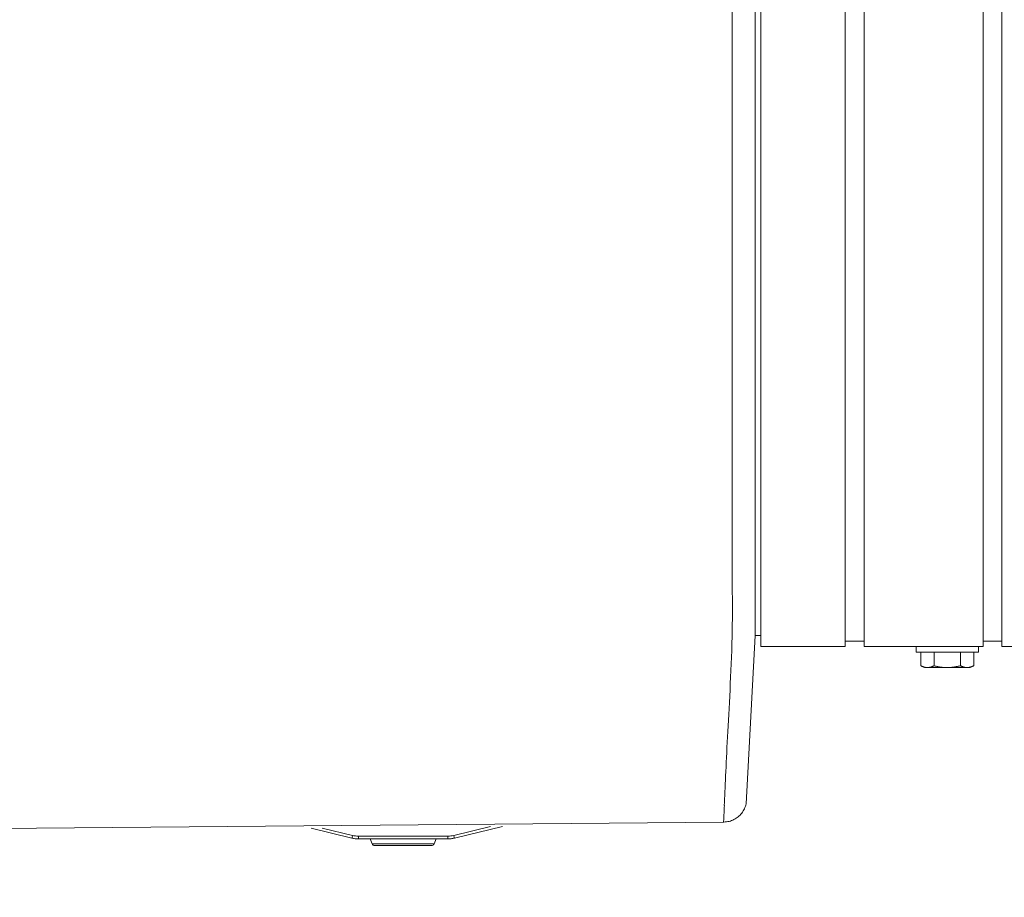
# Model space of a CAD drawing. Units: inches. Extents: x -214 to 241, y -137 to 39.
# Drawn here: x 65 to 76, y -40 to -30 of the extents above; entities that cross this region are included whole.
import ezdxf

# ---------------------------------------------------------------- set-up
doc = ezdxf.new("R2010")
doc.units = ezdxf.units.IN
doc.header["$MEASUREMENT"] = 0
doc.header["$PDMODE"] = 2
doc.header["$PDSIZE"] = 0.03
for name, color, linetype, lineweight in [('ACAD_LAYER_0', 7, 'Continuous', 0), ('Unnamed [1.1]', 7, 'Continuous', 0), ('Unnamed [1]', 7, 'Continuous', 0)]:
    doc.layers.add(name, color=color, linetype=linetype, lineweight=lineweight)
doc.styles.add('CK_TEXT_STYLE_0015', font='times.ttf', dxfattribs={"width": 0.75, "height": 4})
doc.styles.add('CK_TEXT_STYLE_0016', font='txt', dxfattribs={"width": 0.75, "height": 4})
doc.dimstyles.new('KEYCREATOR_DIMSTYLE', dxfattribs={"dimtxt": 4, "dimasz": 4, "dimexe": 1, "dimexo": 1, "dimgap": 1, "dimtad": 0, "dimtih": 1, "dimtoh": 1, "dimdec": 4, "dimzin": 4, "dimdsep": 46, "dimlunit": 5, "dimtxsty": 'CK_TEXT_STYLE_0015', "dimsah": 1, "dimcen": 0, "dimadec": 0, "dimazin": 0, "dimtfac": 1, "dimtdec": 4, "dimtofl": 0, "dimtmove": 0, "dimatfit": 3, "dimfxl": 1, "dimfrac": 2, "dimtolj": 1, "dimtzin": 0, "dimarcsym": 0})

# ---------------------------------------------------------------- blocks, each defined once
blk = doc.blocks.new('*D3')
at = {"layer": 'Defpoints', "color": 0}
for p in [(115.738, -35.856), (-115.751, -36.237), (115.738, -57.097)]:
    blk.add_point(p, dxfattribs=at)
at = {"layer": 'Unnamed [1]', "color": 18, "lineweight": -2, "true_color": 0x000000}
for p, q in [((115.738, -36.856), (115.738, -58.097)), ((-115.751, -37.237), (-115.751, -58.097)), ((-111.751, -57.097), (-7.762, -57.097)), ((111.738, -57.097), (7.749, -57.097))]:
    blk.add_line(p, q, dxfattribs=at)
at = {"layer": 'Unnamed [1]', "color": 18, "true_color": 0x000000}
for points in [[(-111.751, -56.43), (-111.751, -57.764), (-115.751, -57.097)], [(111.738, -57.764), (111.738, -56.43), (115.738, -57.097)]]:
    blk.add_solid(points, dxfattribs=at)
at = {"layer": 'Unnamed [1]', "color": 18, "lineweight": 0, "true_color": 0x000000, "insert": (-0.007, -57.097), "char_height": 4, "attachment_point": 5, "line_spacing_factor": 0.96, "style": 'CK_TEXT_STYLE_0016'}
blk.add_mtext('\\A1;231-1/2\\P{OAD}', dxfattribs=at)

msp = doc.modelspace()

# ---------------------------------------------------------------- linework, layer by layer
at = {"layer": 'ACAD_LAYER_0', "color": 18, "linetype": 'Continuous', "lineweight": 0, "true_color": 0x000000}
msp.add_line((75.89098, -36.70024), (76.09598, -36.70024), dxfattribs=at)
at = {"layer": 'Unnamed [1.1]', "color": 18, "linetype": 'Continuous', "lineweight": 0, "true_color": 0x000000}
for p, q in [((73.15031, 0.02376), (73.14757, -35.05624)), ((76.09598, -36.76019), (77.39598, -36.76019))]:
    msp.add_line(p, q, dxfattribs=at)
at = {"layer": 'Unnamed [1.1]', "color": 18, "linetype": 'Continuous', "lineweight": 0, "true_color": 0x000000, "extrusion": (0, 0, -1)}
for points in [[(-73.1473, -36.65098), (-73.14804, -36.6052), (-73.14862, -36.55893), (-73.14904, -36.5122), (-73.14933, -36.46503), (-73.1495, -36.41745), (-73.14957, -36.36948), (-73.14954, -36.32115), (-73.14944, -36.27249), (-73.14927, -36.22353), (-73.14905, -36.17428), (-73.1488, -36.12477), (-73.14853, -36.07504), (-73.14824, -36.0251), (-73.14797, -35.97498), (-73.14772, -35.92471), (-73.1475, -35.87431), (-73.14733, -35.82381), (-73.14721, -35.77321), (-73.14712, -35.72251), (-73.14707, -35.67172), (-73.14705, -35.62084), (-73.14706, -35.56988), (-73.14709, -35.51884), (-73.14714, -35.46771), (-73.1472, -35.41651), (-73.14726, -35.36524), (-73.14733, -35.31389), (-73.1474, -35.26248), (-73.14746, -35.21101), (-73.14751, -35.15947), (-73.14755, -35.10788), (-73.14757, -35.05624)], [(-73.14659, -36.651), (-73.14444, -36.7273), (-73.14204, -36.80272), (-73.13941, -36.87724), (-73.13657, -36.95082), (-73.13355, -37.02343), (-73.13038, -37.09502), (-73.12709, -37.16556), (-73.12371, -37.23503), (-73.12025, -37.30338), (-73.11675, -37.37059), (-73.11323, -37.43661), (-73.10973, -37.50141), (-73.10627, -37.56495), (-73.10287, -37.62721), (-73.09957, -37.68815), (-73.09638, -37.74773), (-73.09334, -37.80592), (-73.09044, -37.86269), (-73.08767, -37.91802), (-73.08504, -37.9719), (-73.08253, -38.02429), (-73.08014, -38.07518), (-73.07786, -38.12454), (-73.07569, -38.17236), (-73.07363, -38.21859), (-73.07166, -38.26324), (-73.06978, -38.30627), (-73.06798, -38.34765), (-73.06626, -38.38738), (-73.06462, -38.42542), (-73.06305, -38.46175), (-73.06154, -38.49636)], [(-73.05362, -38.67842), (-73.05433, -38.66368), (-73.05462, -38.65768), (-73.05491, -38.65157), (-73.05521, -38.64533), (-73.05551, -38.63898), (-73.05582, -38.63252), (-73.05613, -38.62593), (-73.05645, -38.61923), (-73.05677, -38.61241), (-73.0571, -38.60547), (-73.05743, -38.59842), (-73.05777, -38.59126), (-73.05812, -38.58397), (-73.05846, -38.57657), (-73.05882, -38.56906), (-73.05917, -38.56143), (-73.05954, -38.55369), (-73.0599, -38.54584), (-73.06028, -38.53787), (-73.06065, -38.52979), (-73.06104, -38.52159), (-73.06142, -38.51328), (-73.06181, -38.50486), (-73.06221, -38.49633)]]:
    msp.add_lwpolyline(points, dxfattribs=at)
at = {"layer": 'Unnamed [1]', "color": 18, "linetype": 'Continuous', "lineweight": 0, "true_color": 0x000000}
for p, q in [((76.09598, 36.78516), (76.09598, -36.76019)), ((73.46098, 32.86949), (73.46098, -32.84451)), ((74.38098, -32.84451), (74.38098, 32.86949)), ((74.59098, 32.86949), (74.59098, -32.84451)), ((75.89098, -32.84451), (75.89098, 32.86949)), ((73.39755, -35.05749), (73.4003, -0.00559)), ((73.46098, -32.84451), (73.46098, -34.95573)), ((74.38098, -32.84451), (74.38098, -34.95573)), ((74.59098, -32.84451), (74.59098, -34.95573)), ((75.89098, -32.84451), (75.89098, -34.95573)), ((73.46098, -34.95572), (73.46098, -36.76019)), ((74.38098, -34.95572), (74.38098, -36.76019)), ((74.59098, -34.95572), (74.59098, -36.76019)), ((75.89098, -34.95572), (75.89098, -36.76019)), ((73.39755, -35.05749), (73.39755, -35.07704)), ((73.39755, -35.08131), (73.39755, -35.07704)), ((73.39746, -36.32445), (73.39744, -36.6403)), ((73.39744, -36.6403), (73.2989, -38.47853)), ((73.46098, -36.6403), (73.39744, -36.6403)), ((74.38098, -36.76019), (73.46098, -36.76019)), ((74.59097, -36.70025), (74.38098, -36.70025)), ((75.89097, -36.76019), (74.59097, -36.76019)), ((74.59098, -36.7599), (74.59098, -36.70025)), ((75.15808, -36.76022), (75.15808, -36.8199)), ((75.15808, -36.76023), (75.15808, -36.8199)), ((75.83808, -36.8199), (75.83808, -36.76022)), ((75.83808, -36.8199), (75.15808, -36.8199)), ((75.2094, -36.97016), (75.2094, -36.8199)), ((75.2094, -36.97016), (75.2094, -36.8199)), ((75.35374, -36.97016), (75.35374, -36.8199)), ((75.64242, -36.97016), (75.64242, -36.8199)), ((75.78675, -36.97016), (75.78675, -36.8199)), ((75.20941, -36.97016), (75.24808, -36.9899)), ((75.24808, -36.9899), (75.28157, -36.9899)), ((75.28157, -36.9899), (75.49808, -36.9899)), ((75.49808, -36.9899), (75.71459, -36.9899)), ((75.71459, -36.9899), (75.74808, -36.9899)), ((75.74808, -36.9899), (75.78676, -36.97016)), ((56.83191, -38.82257), (73.05634, -38.67839)), ((70.50447, -38.72782), (70.10399, -38.82531)), ((70.11109, -38.85445), (70.63626, -38.72662)), ((68.54444, -38.74572), (68.99116, -38.85445)), ((68.99825, -38.82531), (68.66669, -38.7446)), ((68.99323, -38.84592), (68.99116, -38.85445)), ((68.99825, -38.82531), (68.99323, -38.84592)), ((69.06211, -38.83297), (69.06211, -38.85418)), ((70.04013, -38.83297), (69.06211, -38.83297)), ((70.04013, -38.85418), (70.04013, -38.83297)), ((70.10901, -38.84592), (70.10399, -38.82531)), ((70.11109, -38.85445), (70.10901, -38.84592)), ((69.06211, -38.85418), (69.06211, -38.86297)), ((69.06211, -38.86297), (70.04013, -38.86297)), ((69.19112, -38.86296), (69.21343, -38.9165)), ((69.76008, -38.9165), (69.21343, -38.9165)), ((69.24112, -38.93497), (69.86112, -38.93497)), ((69.88881, -38.9165), (69.76008, -38.9165)), ((69.88881, -38.9165), (69.91112, -38.86296)), ((70.04013, -38.86297), (70.04013, -38.85418))]:
    msp.add_line(p, q, dxfattribs=at)
for points in [[(73.39746, -36.20494), (73.39747, -36.15961), (73.39747, -36.11409), (73.39748, -36.06841), (73.39748, -36.02256), (73.39748, -35.97656), (73.39749, -35.9304), (73.39749, -35.88411), (73.3975, -35.83767), (73.3975, -35.7911), (73.3975, -35.74441), (73.39751, -35.6976), (73.39751, -35.65068), (73.39751, -35.60366), (73.39752, -35.55653), (73.39752, -35.50932), (73.39752, -35.46202), (73.39753, -35.41464), (73.39753, -35.36718), (73.39753, -35.31967), (73.39754, -35.27209), (73.39754, -35.22446), (73.39755, -35.17678), (73.39755, -35.12906), (73.39755, -35.08131)], [(73.39746, -36.30375), (73.39746, -36.30622), (73.39746, -36.30892), (73.39746, -36.31177), (73.39746, -36.31467), (73.39746, -36.3175), (73.39746, -36.32019), (73.39746, -36.32262), (73.39745, -36.32471), (73.39745, -36.32635), (73.39745, -36.32745), (73.39746, -36.3279), (73.39746, -36.32762), (73.39746, -36.3265), (73.39746, -36.32445), (73.39746, -36.32136), (73.39746, -36.31715), (73.39747, -36.3117), (73.39747, -36.30493), (73.39747, -36.29674), (73.39748, -36.28702), (73.39748, -36.27574), (73.39749, -36.26306), (73.3975, -36.24918), (73.3975, -36.23432), (73.39751, -36.2187), (73.39751, -36.20253), (73.39751, -36.18602), (73.39751, -36.16939), (73.39751, -36.15284), (73.39751, -36.1366), (73.3975, -36.12084), (73.39749, -36.10559), (73.39748, -36.09082), (73.39746, -36.07654), (73.39744, -36.06273), (73.39741, -36.04938), (73.39738, -36.03648), (73.39735, -36.02402), (73.39731, -36.01198), (73.39726, -36.00035)]]:
    msp.add_lwpolyline(points, dxfattribs=at)
at = {"layer": 'Unnamed [1]', "color": 18, "linetype": 'Continuous', "lineweight": 0, "true_color": 0x000000, "extrusion": (0, 0, -1)}
for points in [[(-75.28157, -36.9899), (-75.2785, -36.98986), (-75.27545, -36.98975), (-75.27242, -36.98957), (-75.2694, -36.98932), (-75.2664, -36.989), (-75.26342, -36.98862), (-75.26044, -36.98816), (-75.25747, -36.98763), (-75.25452, -36.98703), (-75.25156, -36.98637), (-75.24861, -36.98564), (-75.24565, -36.98484), (-75.2427, -36.98397), (-75.23974, -36.98304), (-75.23677, -36.98204), (-75.2338, -36.98097), (-75.23081, -36.97985), (-75.22781, -36.97865), (-75.22479, -36.97739), (-75.22176, -36.97607), (-75.21871, -36.97469), (-75.21563, -36.97324), (-75.21253, -36.97173), (-75.2094, -36.97016)], [(-75.35374, -36.97016), (-75.35062, -36.97173), (-75.34752, -36.97324), (-75.34444, -36.97469), (-75.34139, -36.97607), (-75.33835, -36.97739), (-75.33534, -36.97865), (-75.33234, -36.97985), (-75.32935, -36.98097), (-75.32637, -36.98204), (-75.32341, -36.98304), (-75.32045, -36.98397), (-75.31749, -36.98484), (-75.31454, -36.98564), (-75.31159, -36.98637), (-75.30863, -36.98703), (-75.30567, -36.98763), (-75.30271, -36.98816), (-75.29973, -36.98862), (-75.29674, -36.989), (-75.29375, -36.98932), (-75.29073, -36.98957), (-75.2877, -36.98975), (-75.28465, -36.98986), (-75.28157, -36.9899)], [(-75.49808, -36.9899), (-75.49193, -36.98986), (-75.48583, -36.98975), (-75.47976, -36.98957), (-75.47373, -36.98932), (-75.46774, -36.989), (-75.46176, -36.98862), (-75.45582, -36.98816), (-75.44988, -36.98763), (-75.44396, -36.98703), (-75.43805, -36.98637), (-75.43215, -36.98564), (-75.42624, -36.98484), (-75.42033, -36.98397), (-75.41441, -36.98304), (-75.40848, -36.98204), (-75.40253, -36.98097), (-75.39655, -36.97985), (-75.39055, -36.97865), (-75.38452, -36.97739), (-75.37845, -36.97607), (-75.37235, -36.97469), (-75.3662, -36.97324), (-75.36, -36.97173), (-75.35374, -36.97016)], [(-75.64242, -36.97016), (-75.63616, -36.97173), (-75.62996, -36.97324), (-75.62381, -36.97469), (-75.61771, -36.97607), (-75.61164, -36.97739), (-75.60561, -36.97865), (-75.59961, -36.97985), (-75.59363, -36.98097), (-75.58768, -36.98204), (-75.58175, -36.98304), (-75.57583, -36.98397), (-75.56992, -36.98484), (-75.56401, -36.98564), (-75.55811, -36.98637), (-75.5522, -36.98703), (-75.54628, -36.98763), (-75.54034, -36.98816), (-75.53439, -36.98862), (-75.52842, -36.989), (-75.52242, -36.98932), (-75.5164, -36.98957), (-75.51033, -36.98975), (-75.50423, -36.98986), (-75.49808, -36.9899)], [(-75.71459, -36.9899), (-75.71151, -36.98986), (-75.70846, -36.98975), (-75.70543, -36.98957), (-75.70241, -36.98932), (-75.69941, -36.989), (-75.69643, -36.98862), (-75.69345, -36.98816), (-75.69049, -36.98763), (-75.68753, -36.98703), (-75.68457, -36.98637), (-75.68162, -36.98564), (-75.67867, -36.98484), (-75.67571, -36.98397), (-75.67275, -36.98304), (-75.66978, -36.98204), (-75.66681, -36.98097), (-75.66382, -36.97985), (-75.66082, -36.97865), (-75.65781, -36.97739), (-75.65477, -36.97607), (-75.65172, -36.97469), (-75.64864, -36.97324), (-75.64554, -36.97173), (-75.64242, -36.97016)], [(-75.78675, -36.97016), (-75.78363, -36.97173), (-75.78053, -36.97324), (-75.77745, -36.97469), (-75.7744, -36.97607), (-75.77137, -36.97739), (-75.76835, -36.97865), (-75.76535, -36.97985), (-75.76236, -36.98097), (-75.75939, -36.98204), (-75.75642, -36.98304), (-75.75346, -36.98397), (-75.75051, -36.98484), (-75.74755, -36.98564), (-75.7446, -36.98637), (-75.74164, -36.98703), (-75.73868, -36.98763), (-75.73572, -36.98816), (-75.73274, -36.98862), (-75.72976, -36.989), (-75.72676, -36.98932), (-75.72374, -36.98957), (-75.72071, -36.98975), (-75.71766, -36.98986), (-75.71459, -36.9899)], [(-73.05646, -38.67841), (-73.07127, -38.67784), (-73.08585, -38.67642), (-73.10018, -38.67417), (-73.11424, -38.67111), (-73.12799, -38.66729), (-73.14141, -38.6627), (-73.15448, -38.65739), (-73.16718, -38.65137), (-73.17948, -38.64467), (-73.19135, -38.63731), (-73.20277, -38.62932), (-73.21371, -38.62072), (-73.22416, -38.61153), (-73.23408, -38.60178), (-73.24345, -38.59148), (-73.25225, -38.58068), (-73.26045, -38.56938), (-73.26802, -38.55762), (-73.27495, -38.54541), (-73.2812, -38.53278), (-73.28676, -38.51976), (-73.2916, -38.50636), (-73.29568, -38.49262), (-73.299, -38.47855)]]:
    msp.add_lwpolyline(points, dxfattribs=at)
at = {"layer": 'Unnamed [1]', "color": 18, "linetype": 'Continuous', "lineweight": 0, "true_color": 0x000000}
for centre, radius, start, end in [((69.06211, -38.56297), 0.27, 256.319369, 270), ((70.04013, -38.56297), 0.27, 270, 283.680631), ((69.06211, -38.56297), 0.3, 256.319369, 263.159685), ((69.06211, -38.56297), 0.3, 263.159685, 270), ((69.24112, -38.90497), 0.03, 202.620235, 269.996425), ((69.86112, -38.90497), 0.03, 269.996906, 337.380002), ((70.04013, -38.56297), 0.3, 270, 276.840315), ((70.04013, -38.56297), 0.3, 276.840315, 283.680631)]:
    msp.add_arc(centre, radius, start, end, dxfattribs=at)

# ---------------------------------------------------------------- dimensions: what is measured, and where the dimension line sits
at = {"layer": 'Unnamed [1]', "color": 18, "lineweight": 0, "true_color": 0x000000}
dim = msp.add_linear_dim(base=(115.73783, -57.09713), p1=(-115.75114, -36.23686), p2=(115.73783, -35.85576), text='231-1/2\\P{OAD}', dimstyle='KEYCREATOR_DIMSTYLE', override={"dimtxsty": 'CK_TEXT_STYLE_0016'}, dxfattribs=at)
dim.commit()
dim.dimension.update_dxf_attribs({"geometry": '*D3', "text_midpoint": (-0.00669, -57.09713), "dimtype": 160})

doc.saveas('drawing.dxf')
